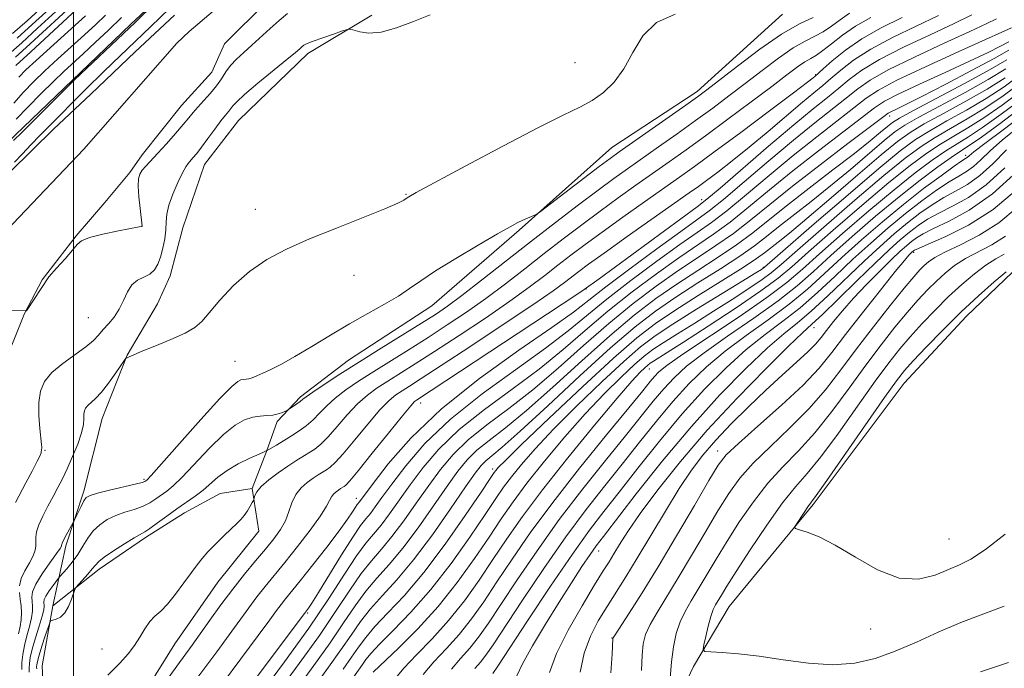
# Model space of a CAD drawing. Extents: x 2114800 to 2117700, y 324800 to 327700.
# Drawn here: x 2116488 to 2116710, y 326340 to 326487 of the extents above; entities that cross this region are included whole.
import ezdxf

# ---------------------------------------------------------------- set-up
doc = ezdxf.new("R2010")
doc.units = 0
doc.header["$MEASUREMENT"] = 0
for name, color, linetype, lineweight in [('DTM HARD BREAKLINE', 7, 'Continuous', 0), ('DTM SPOT ELEVATION', 2, 'Continuous', 13), ('GRID LINE', 7, 'Continuous', 0), ('INDEX CONTOUR', 41, 'Continuous', 13), ('INTERMEDIATE CONTOUR', 44, 'Continuous', 0), ('STREAM - RIVER CENTERLINE', 11, 'Continuous', 0), ('STREAM - RIVER DOUBLE LINE', 5, 'Continuous', 0)]:
    doc.layers.add(name, color=color, linetype=linetype, lineweight=lineweight)

msp = doc.modelspace()

# ---------------------------------------------------------------- linework, layer by layer
at = {"layer": 'DTM HARD BREAKLINE'}
for points in [[(2116453.33, 326416.26, 914.66), (2116466.51, 326437.37, 914.58), (2116475.54, 326448.73, 914.66), (2116484.99, 326459.26, 914.38), (2116499.75, 326473.44, 914.17), (2116512.87, 326485.99, 914.25), (2116523.12, 326495.7, 914.01), (2116534.59, 326504.6, 913.76), (2116547.28, 326513.89, 913.85), (2116562.83, 326524.39, 913.85), (2116573.89, 326532.88, 913.76), (2116589.03, 326541.34, 913.89), (2116604.15, 326548.58, 914.05), (2116617.64, 326554.61, 913.6), (2116629.49, 326559.42, 913.36), (2116644.19, 326564.22, 913.56), (2116660.53, 326569.41, 913.27), (2116671.95, 326571.38, 912.66)], [(2116495.33, 326354.53, 921.52), (2116498.22, 326368.12, 918.32), (2116502.3, 326380.5, 917.6), (2116506.41, 326396.89, 916.8), (2116512.1, 326411.26, 915.96), (2116518.98, 326422.82, 915.12), (2116521.82, 326429.21, 914.96), (2116524.69, 326440, 915.24), (2116529.58, 326454.37, 914.88), (2116537.25, 326464.33, 915.04), (2116552.96, 326479.44, 914.52), (2116567.42, 326488.15, 913.72)], [(2116660.28, 326488.37, 916.64), (2116640.96, 326470.88, 917.48), (2116621.66, 326458.19, 917.16), (2116600.73, 326439.51, 918.2), (2116581.01, 326422.43, 918.76), (2116562.12, 326410.14, 919.08), (2116551.26, 326401.8, 919.68), (2116546.03, 326396.23, 920.28), (2116543.58, 326389.45, 922.04), (2116540.33, 326381.06, 923.8)], [(2116713.95, 326431.59, 972.43), (2116701.87, 326420.06, 972.83), (2116687.77, 326404.94, 972.91), (2116667.18, 326377.45, 972.27), (2116648.23, 326354.36, 971.11), (2116640.13, 326340.8, 969.63), (2116631.62, 326322.85, 967.07)], [(2116495.33, 326354.53, 921.52), (2116505.79, 326362.87, 922.52), (2116516.24, 326370.01, 922.4), (2116525.08, 326375.55, 922.84), (2116533.12, 326379.91, 923.08), (2116540.33, 326381.06, 923.8)], [(2116540.33, 326381.06, 923.8), (2116541.87, 326371.44, 924.56), (2116532.59, 326359.9, 924.76), (2116522.9, 326345.95, 924.76), (2116514.4, 326332.4, 925.12), (2116508.74, 326322.83, 925.72), (2116506.31, 326317.64, 925.64), (2116502.66, 326310.06, 924.92)], [(2116493.55, 326326.52, 923.92), (2116492.85, 326340.94, 923.44), (2116495.33, 326354.53, 921.52)]]:
    msp.add_polyline3d(points, dxfattribs=at)
at = {"layer": 'DTM SPOT ELEVATION'}
for p in [(2116613.36, 326477.42, 914.95), (2116667.78, 326474.67, 923.87), (2116684.53, 326465.36, 936.52), (2116701.68, 326456.45, 953.53), (2116575.15, 326447.64, 915.91), (2116641.98, 326446.42, 927.36), (2116541.1, 326444.25, 915.39), (2116515.47, 326440.42, 911.99), (2116689.94, 326434.51, 964.3), (2116655.9, 326431.12, 943.81), (2116563.42, 326429.3, 916.67), (2116615.84, 326426.17, 928.08), (2116503.33, 326419.68, 912.99), (2116667.42, 326417.44, 960.7), (2116536.49, 326409.87, 916.99), (2116630.13, 326408.07, 948.85), (2116578.45, 326400.39, 928.6), (2116493.53, 326389.73, 914.11), (2116645.63, 326389.56, 963.38), (2116594.77, 326385.48, 941.6), (2116515.89, 326383.17, 917.75), (2116563.9, 326378.86, 929.4), (2116697.93, 326369.62, 973.02), (2116618.67, 326366.92, 958.69), (2116552.94, 326352.93, 932.2), (2116680.19, 326349.32, 971.26), (2116621.74, 326347.29, 963.94), (2116506.44, 326344.81, 923.35)]:
    msp.add_point(p, dxfattribs=at)
at = {"layer": 'GRID LINE', "flags": 128}
msp.add_lwpolyline([(2116500, 325000), (2116500, 327500)], dxfattribs=at)
at = {"layer": 'INDEX CONTOUR', "flags": 128}
for points, elevation in [([(2116486.206, 326483.957), (2116489.468, 326486.883), (2116493.112, 326490.185)], 930), ([(2116487.638, 326474.081), (2116489.201, 326475.781), (2116491.491, 326477.898), (2116502.711, 326487.954)], 920), ([(2116675.418, 326488.584), (2116673.269, 326487.104), (2116671.341, 326485.655), (2116669.495, 326484.388), (2116667.578, 326483.361), (2116665.385, 326482.269), (2116662.697, 326480.713), (2116659.383, 326478.423), (2116655.668, 326475.63), (2116651.855, 326472.691), (2116648.17, 326469.878), (2116644.494, 326467.132), (2116640.623, 326464.309), (2116636.45, 326461.329), (2116632.262, 326458.374), (2116625.201, 326453.414), (2116622.11, 326451.193), (2116618.564, 326448.574), (2116614.116, 326445.211), (2116608.921, 326441.225), (2116603.287, 326436.851), (2116592.219, 326428.174), (2116587.791, 326424.74), (2116584.554, 326422.329), (2116581.825, 326420.457), (2116578.682, 326418.456), (2116569.56, 326412.787), (2116564.619, 326409.699), (2116560.217, 326406.905), (2116556.629, 326404.584), (2116554.053, 326402.872), (2116552.571, 326401.838), (2116551.799, 326401.247), (2116551.235, 326400.793), (2116550.497, 326400.245), (2116548.609, 326398.93), (2116548.33, 326398.772), (2116547.929, 326398.59), (2116547.218, 326398.29), (2116546.22, 326397.948), (2116545.01, 326397.682), (2116543.647, 326397.562), (2116542.141, 326397.462), (2116540.484, 326397.208), (2116538.648, 326396.609), (2116536.495, 326395.398), (2116533.863, 326393.29), (2116530.705, 326390.184), (2116524.572, 326383.673), (2116522.506, 326381.68), (2116521.042, 326380.486), (2116518.603, 326378.761), (2116517.21, 326377.868), (2116515.577, 326377.044), (2116513.663, 326376.347), (2116511.59, 326375.69), (2116509.523, 326374.954), (2116507.605, 326374.032), (2116505.892, 326372.882), (2116504.421, 326371.479), (2116503.197, 326369.821), (2116502.093, 326368.006), (2116500.95, 326366.161), (2116499.673, 326364.415), (2116498.431, 326362.917), (2116496.905, 326361.204), (2116496.553, 326360.777), (2116495.35, 326359.159), (2116494.47, 326357.915), (2116493.739, 326356.762), (2116493.36, 326355.94), (2116493.26, 326355.383), (2116493.326, 326354.474), (2116493.224, 326353.666), (2116492.865, 326352.213), (2116492.185, 326349.946), (2116491.363, 326347.278), (2116490.639, 326344.77), (2116490.193, 326342.859), (2116489.992, 326341.481), (2116489.941, 326340.448), (2116489.961, 326339.547)], 920), ([(2116708.677, 326487.29), (2116706.479, 326486.232), (2116702.638, 326484.437), (2116696.789, 326481.768), (2116690.111, 326478.673), (2116684.167, 326475.752), (2116680.091, 326473.432), (2116677.289, 326471.461), (2116674.739, 326469.419), (2116667.606, 326463.796), (2116662.77, 326459.875), (2116657.188, 326455.186), (2116651.603, 326450.428), (2116646.918, 326446.475), (2116643.664, 326443.864), (2116640.883, 326441.815), (2116637.245, 326439.216), (2116631.883, 326435.315), (2116625.768, 326430.789), (2116620.336, 326426.681), (2116616.489, 326423.668), (2116613.004, 326420.977), (2116608.127, 326417.475), (2116600.679, 326412.338), (2116591.794, 326405.978), (2116583.183, 326399.119), (2116576.245, 326392.464), (2116571.147, 326386.637), (2116567.745, 326382.246), (2116564.634, 326378.072), (2116564.126, 326377.436), (2116563.714, 326376.835), (2116563.055, 326375.814), (2116561.908, 326374.121), (2116559.999, 326371.486), (2116557.214, 326367.823), (2116554.071, 326363.789), (2116551.247, 326360.223), (2116547.919, 326356.111), (2116546.917, 326354.848), (2116545.88, 326353.462), (2116544.33, 326351.34), (2116541.755, 326347.844), (2116529.724, 326331.713)], 930), ([(2116710.783, 326476.013), (2116706.802, 326473.594), (2116701.544, 326470.67), (2116691.091, 326465.041), (2116687.928, 326463.238), (2116685.696, 326461.716), (2116683.289, 326459.756), (2116675.655, 326453.254), (2116671.138, 326449.499), (2116666.758, 326445.997), (2116659.37, 326440.241), (2116656.619, 326438.048), (2116653.951, 326435.988), (2116650.648, 326433.66), (2116646.228, 326430.783), (2116641.153, 326427.561), (2116636.126, 326424.317), (2116631.588, 326421.196), (2116626.958, 326417.633), (2116621.406, 326412.881), (2116614.472, 326406.566), (2116607.192, 326399.795), (2116600.976, 326394.046), (2116596.878, 326390.415), (2116594.521, 326388.461), (2116593.172, 326387.361), (2116592.125, 326386.31), (2116590.793, 326384.572), (2116588.615, 326381.431), (2116585.236, 326376.485), (2116581.103, 326370.596), (2116576.867, 326364.943), (2116573.071, 326360.434), (2116569.815, 326356.892), (2116567.091, 326353.874), (2116564.831, 326350.972), (2116562.731, 326347.936), (2116560.427, 326344.555), (2116557.626, 326340.639), (2116554.319, 326336.096)], 940), ([(2116714.57, 326469.394), (2116709.7, 326465.721), (2116705.489, 326462.741), (2116702.314, 326460.653), (2116699.76, 326459.071), (2116697.212, 326457.462), (2116694.135, 326455.351), (2116690.283, 326452.485), (2116685.488, 326448.666), (2116679.763, 326443.873), (2116673.849, 326438.766), (2116668.668, 326434.178), (2116664.774, 326430.666), (2116661.231, 326427.647), (2116656.737, 326424.258), (2116650.476, 326419.941), (2116637.746, 326411.438), (2116634.136, 326408.91), (2116632.294, 326407.44), (2116631.328, 326406.443), (2116630.371, 326405.297), (2116628.672, 326403.206), (2116625.506, 326399.334), (2116620.46, 326393.188), (2116614.353, 326385.646), (2116608.317, 326377.929), (2116603.249, 326371.038), (2116599.128, 326365.077), (2116595.698, 326359.931), (2116592.711, 326355.478), (2116589.941, 326351.576), (2116587.169, 326348.078), (2116584.263, 326344.853), (2116581.452, 326341.839), (2116579.051, 326338.992)], 950), ([(2116710.537, 326453.635), (2116706.298, 326449.774), (2116702.289, 326446.931), (2116698.677, 326444.928), (2116695.583, 326443.384), (2116693.064, 326441.966), (2116690.941, 326440.543), (2116688.971, 326439.035), (2116686.903, 326437.319), (2116684.422, 326435.109), (2116681.205, 326432.081), (2116677.128, 326428.116), (2116672.866, 326423.932), (2116669.297, 326420.452), (2116666.933, 326418.223), (2116664.819, 326416.268), (2116661.639, 326413.236), (2116656.471, 326408.146), (2116649.987, 326401.523), (2116643.253, 326394.266), (2116637.184, 326387.19), (2116632.084, 326380.773), (2116628.102, 326375.406), (2116625.306, 326371.36), (2116623.431, 326368.426), (2116622.131, 326366.274), (2116621.046, 326364.503), (2116619.744, 326362.42), (2116617.787, 326359.261), (2116614.937, 326354.559), (2116611.789, 326349.043), (2116609.142, 326343.737), (2116607.577, 326339.449)], 960), ([(2116710.419, 326434.104), (2116708.47, 326432.992), (2116706.23, 326431.582), (2116703.655, 326429.651), (2116700.819, 326427.244), (2116697.821, 326424.469), (2116694.772, 326421.451), (2116691.826, 326418.37), (2116689.141, 326415.418), (2116686.769, 326412.644), (2116684.306, 326409.505), (2116681.235, 326405.318), (2116677.252, 326399.718), (2116672.897, 326393.623), (2116668.918, 326388.274), (2116665.827, 326384.493), (2116663.181, 326381.428), (2116660.299, 326377.813), (2116656.733, 326372.797), (2116652.983, 326367.205), (2116649.782, 326362.281), (2116647.676, 326358.964), (2116646.456, 326356.984), (2116645.139, 326354.786), (2116644.595, 326353.676), (2116644.043, 326352.122), (2116643.458, 326349.958), (2116642.907, 326347.621), (2116642.484, 326345.703), (2116642.324, 326344.635), (2116642.74, 326344.221), (2116644.09, 326344.11), (2116646.644, 326343.987), (2116650.33, 326343.706), (2116654.991, 326343.165)], 970), ([(2116654.991, 326343.165), (2116660.412, 326342.344), (2116666.141, 326341.554), (2116671.667, 326341.196), (2116676.622, 326341.577), (2116681.204, 326342.655), (2116685.751, 326344.298), (2116690.527, 326346.356), (2116695.499, 326348.592), (2116700.559, 326350.749), (2116710.419, 326354.483)], 970)]:
    msp.add_lwpolyline(points, dxfattribs=dict(at, elevation=elevation))
at = {"layer": 'INTERMEDIATE CONTOUR', "flags": 128}
for points, elevation in [([(2116486.431, 326459.765), (2116488.274, 326461.621), (2116500.218, 326473.505), (2116512.636, 326485.244), (2116513.746, 326486.315), (2116523.503, 326495.993)], 914), ([(2116486.864, 326478.668), (2116489.269, 326480.847), (2116501.248, 326491.882)], 924), ([(2116486.95, 326476.741), (2116490.29, 326479.809), (2116502.721, 326491.342)], 922), ([(2116548.383, 326488.488), (2116546.48, 326486.933), (2116544.442, 326485.118), (2116540.321, 326481.335), (2116538.454, 326479.69), (2116536.814, 326478.201), (2116535.456, 326476.766), (2116534.385, 326475.297), (2116533.416, 326473.765), (2116532.315, 326472.152), (2116530.932, 326470.468), (2116529.438, 326468.826), (2116528.087, 326467.362), (2116527.034, 326466.144), (2116526.04, 326464.926), (2116524.768, 326463.393), (2116522.997, 326461.347), (2116520.968, 326459.062), (2116519.041, 326456.934), (2116516.351, 326454.017), (2116515.527, 326453.052), (2116514.973, 326452.2), (2116514.67, 326451.133), (2116514.611, 326449.48), (2116514.768, 326447.054), (2116515.036, 326444.379), (2116515.491, 326440.385), (2116515.4, 326440.36), (2116514.786, 326440.235), (2116510.145, 326439.32), (2116506.629, 326438.573), (2116503.607, 326437.816), (2116501.812, 326437.119), (2116500.774, 326436.267), (2116499.721, 326434.963), (2116498.091, 326433.048), (2116496.158, 326430.887), (2116494.367, 326428.936), (2116489.374, 326421.264), (2116463.278, 326421.735)], 912), ([(2116484.048, 326478.147), (2116488.248, 326481.883), (2116491.846, 326485.169), (2116495.958, 326488.947)], 926), ([(2116486.488, 326468.225), (2116488.624, 326470.719), (2116490.903, 326473.076), (2116493.475, 326475.527), (2116496.417, 326478.226), (2116502.449, 326483.688), (2116505.011, 326486.045), (2116507.217, 326488.114)], 918), ([(2116486.602, 326454.876), (2116488.337, 326456.722), (2116490.369, 326458.856), (2116492.336, 326460.901), (2116493.979, 326462.583), (2116502.663, 326471.291), (2116506.824, 326475.399), (2116510.492, 326478.947), (2116517.357, 326485.478), (2116521.732, 326489.726)], 912), ([(2116580.591, 326488.184), (2116576.819, 326486.712), (2116573.002, 326485.272), (2116569.542, 326484.292), (2116566.765, 326484.059), (2116564.716, 326484.335), (2116562.599, 326484.976), (2116561.921, 326484.928), (2116560.756, 326484.56), (2116558.73, 326483.874), (2116556.309, 326483.038), (2116554.165, 326482.265), (2116552.805, 326481.714), (2116552.067, 326481.324), (2116551.623, 326480.986), (2116551.123, 326480.548), (2116550.14, 326479.705), (2116548.222, 326478.115), (2116541.647, 326472.735), (2116538.651, 326470.207), (2116536.867, 326468.563), (2116536.013, 326467.618), (2116535.562, 326467.006), (2116535.058, 326466.388), (2116534.335, 326465.526), (2116533.298, 326464.215), (2116531.91, 326462.348), (2116530.371, 326460.236), (2116528.938, 326458.295), (2116527.814, 326456.848), (2116526.98, 326455.847), (2116525.863, 326454.588), (2116525.33, 326453.811), (2116524.586, 326452.444), (2116523.535, 326450.261), (2116522.411, 326447.644), (2116521.521, 326445.127), (2116521.088, 326443.098), (2116520.952, 326441.37), (2116520.859, 326439.608), (2116520.607, 326437.577), (2116520.193, 326435.434), (2116519.661, 326433.435), (2116519.036, 326431.79), (2116518.251, 326430.513), (2116517.217, 326429.573), (2116515.899, 326428.887), (2116514.473, 326428.181), (2116513.172, 326427.135), (2116512.152, 326425.531), (2116511.274, 326423.581), (2116510.326, 326421.604), (2116509.159, 326419.854), (2116507.888, 326418.341), (2116506.691, 326417.012), (2116505.652, 326415.795), (2116504.473, 326414.547), (2116502.765, 326413.104), (2116497.536, 326409.385), (2116495.075, 326407.329), (2116493.401, 326405.267), (2116492.471, 326403.063), (2116492.107, 326400.521), (2116492.132, 326397.577), (2116492.363, 326394.665), (2116492.757, 326391.021), (2116492.79, 326390.455), (2116492.772, 326390.259), (2116492.671, 326389.345), (2116492.631, 326389.133), (2116492.393, 326388.554), (2116491.759, 326387.251), (2116490.617, 326385.028), (2116489.213, 326382.346), (2116486.883, 326377.935)], 914), ([(2116487.227, 326482.92), (2116490.657, 326486.026), (2116494.535, 326489.566)], 928), ([(2116636.03, 326488.342), (2116631.783, 326486.511), (2116628.689, 326483.442), (2116626.407, 326479.671), (2116624.385, 326475.972), (2116622.18, 326472.961), (2116619.766, 326470.635), (2116617.218, 326468.835), (2116614.45, 326467.32), (2116610.711, 326465.502), (2116605.096, 326462.715), (2116597.198, 326458.601), (2116588.637, 326454.038), (2116577.473, 326448.014), (2116575.771, 326447.066), (2116575.209, 326446.694), (2116574.647, 326446.298), (2116573.272, 326445.577), (2116570.353, 326444.307), (2116565.469, 326442.358), (2116559.428, 326439.98), (2116553.342, 326437.519), (2116548.095, 326435.213), (2116543.651, 326432.862), (2116539.74, 326430.166), (2116536.173, 326426.964), (2116533.076, 326423.67), (2116530.651, 326420.846), (2116528.946, 326418.883), (2116527.379, 326417.496), (2116525.21, 326416.235), (2116521.982, 326414.771), (2116518.354, 326413.272), (2116515.266, 326412.03), (2116513.42, 326411.262), (2116512.579, 326410.88), (2116512.269, 326410.718), (2116512.093, 326410.639), (2116511.888, 326410.585), (2116511.809, 326410.524), (2116511.532, 326410.137), (2116509.527, 326407.213), (2116507.9, 326404.937), (2116506.276, 326402.855), (2116504.935, 326401.418), (2116503.171, 326399.872), (2116502.693, 326399.281), (2116502.429, 326398.637), (2116502.33, 326397.871), (2116502.32, 326396.898), (2116502.212, 326395.554), (2116501.793, 326393.655), (2116500.923, 326391.121), (2116499.765, 326388.279), (2116498.553, 326385.561), (2116497.465, 326383.276), (2116496.441, 326381.267), (2116495.362, 326379.254), (2116494.165, 326377.05), (2116493.007, 326374.825), (2116492.1, 326372.843), (2116491.597, 326371.296), (2116491.416, 326370.098), (2116491.417, 326369.096), (2116491.45, 326368.141), (2116491.335, 326367.093), (2116490.883, 326365.818), (2116489.997, 326364.233), (2116488.952, 326362.466), (2116488.113, 326360.702), (2116487.751, 326359.077)], 916), ([(2116695.528, 326488.066), (2116690.465, 326485.674), (2116685.105, 326483.084), (2116680.205, 326480.46), (2116676.351, 326477.959), (2116673.444, 326475.697), (2116671.216, 326473.782), (2116669.355, 326472.217), (2116667.384, 326470.602), (2116664.78, 326468.434), (2116657.007, 326461.811), (2116652.748, 326458.253), (2116648.894, 326455.162), (2116645.641, 326452.653), (2116643.11, 326450.761), (2116641.238, 326449.39), (2116639.199, 326447.937), (2116625.158, 326438.038), (2116619.954, 326434.341), (2116616.407, 326431.784), (2116614.185, 326430.135), (2116610.963, 326427.651), (2116608.393, 326425.783), (2116604.01, 326422.756), (2116597.365, 326418.296), (2116589.797, 326413.28), (2116583.094, 326408.874), (2116578.601, 326405.954), (2116575.932, 326404.25), (2116574.269, 326403.204), (2116572.871, 326402.275), (2116571.316, 326400.981), (2116569.261, 326398.857), (2116566.523, 326395.662), (2116563.549, 326392.062), (2116560.946, 326388.946), (2116559.164, 326386.979), (2116558.015, 326385.926), (2116557.157, 326385.33), (2116555.31, 326384.182), (2116554.147, 326383.423), (2116552.787, 326382.451), (2116551.403, 326381.22), (2116550.216, 326379.697), (2116549.366, 326377.871), (2116548.673, 326375.854), (2116547.874, 326373.79), (2116546.75, 326371.769), (2116545.252, 326369.682), (2116543.372, 326367.365), (2116541.124, 326364.692), (2116538.613, 326361.668), (2116535.965, 326358.336), (2116533.311, 326354.783), (2116530.802, 326351.287), (2116528.595, 326348.173), (2116526.772, 326345.638), (2116523.336, 326340.927), (2116518.864, 326334.745)], 926), ([(2116703.092, 326488.176), (2116699.083, 326486.252), (2116693.627, 326483.721), (2116687.608, 326480.878), (2116682.187, 326478.106), (2116678.221, 326475.696), (2116675.367, 326473.579), (2116672.977, 326471.599), (2116670.433, 326469.542), (2116667.217, 326466.959), (2116662.841, 326463.342), (2116657.121, 326458.477), (2116646.172, 326449.038), (2116643.169, 326446.494), (2116640.975, 326444.774), (2116618.796, 326428.493), (2116615.431, 326426.081), (2116613.785, 326424.986), (2116577.485, 326401.039), (2116577.088, 326400.733), (2116576.211, 326399.78), (2116574.331, 326397.518), (2116571.179, 326393.608), (2116567.514, 326389.034), (2116564.349, 326385.111), (2116562.443, 326382.825), (2116561.539, 326381.848), (2116561.124, 326381.524), (2116560.363, 326381.052), (2116559.884, 326380.739), (2116559.324, 326380.339), (2116558.755, 326379.832), (2116558.265, 326379.205), (2116557.861, 326378.383), (2116557.194, 326377.066), (2116555.829, 326374.895), (2116553.499, 326371.683), (2116550.61, 326367.938), (2116547.733, 326364.334), (2116543.282, 326358.91), (2116541.442, 326356.592), (2116539.595, 326354.124), (2116535.175, 326348.009), (2116532.337, 326344.152), (2116526.53, 326336.32)], 928), ([(2116486.983, 326464.586), (2116489.61, 326467.358), (2116492.605, 326470.371), (2116495.46, 326473.155), (2116497.816, 326475.387), (2116502.188, 326479.421), (2116504.89, 326481.944), (2116507.866, 326484.76), (2116510.84, 326487.61)], 916), ([(2116667.235, 326487.633), (2116664.117, 326486.168), (2116660.07, 326483.836), (2116655.129, 326480.425), (2116650.076, 326476.627), (2116643.148, 326471.232), (2116641.057, 326469.673), (2116638.422, 326467.797), (2116623.306, 326457.191), (2116621.308, 326455.742), (2116618.823, 326453.872), (2116605.548, 326443.718), (2116604.696, 326443.118), (2116604.214, 326442.892), (2116603.513, 326442.618), (2116602.581, 326442.237), (2116601.547, 326441.782), (2116600.416, 326441.227), (2116598.708, 326440.292), (2116595.823, 326438.646), (2116591.442, 326436.107), (2116586.4, 326433.121), (2116581.816, 326430.293), (2116578.494, 326428.07), (2116575.963, 326426.281), (2116573.434, 326424.599), (2116570.282, 326422.749), (2116566.535, 326420.657), (2116562.383, 326418.306), (2116558.042, 326415.727), (2116553.817, 326413.168), (2116550.04, 326410.928), (2116546.967, 326409.234), (2116544.567, 326408.028), (2116542.739, 326407.174), (2116541.379, 326406.561), (2116540.372, 326406.143), (2116539.603, 326405.893), (2116538.967, 326405.773), (2116538.395, 326405.711), (2116537.831, 326405.621), (2116537.119, 326405.313), (2116535.735, 326404.153), (2116533.055, 326401.401), (2116528.784, 326396.703), (2116523.935, 326391.252), (2116519.844, 326386.628), (2116517.511, 326384.012), (2116516.573, 326382.998), (2116516.329, 326382.777), (2116516.119, 326382.664), (2116515.459, 326382.449), (2116513.906, 326382.045), (2116508.108, 326380.667), (2116505.39, 326380.005), (2116503.73, 326379.522), (2116502.865, 326379.026), (2116502.305, 326378.252), (2116501.667, 326377.044), (2116500.999, 326375.676), (2116500.142, 326373.86), (2116499.913, 326373.411), (2116498.316, 326370.512), (2116497.738, 326369.423), (2116497.414, 326368.751), (2116497.295, 326368.417), (2116497.282, 326368.255), (2116497.246, 326368.069), (2116496.948, 326367.545), (2116496.12, 326366.341), (2116494.63, 326364.269), (2116492.89, 326361.767), (2116491.447, 326359.433), (2116490.71, 326357.716), (2116490.53, 326356.495), (2116490.619, 326355.504), (2116490.722, 326354.498), (2116490.713, 326353.314), (2116490.498, 326351.809), (2116490.029, 326349.902), (2116489.432, 326347.751), (2116488.88, 326345.573), (2116488.509, 326343.553), (2116488.313, 326341.743), (2116488.25, 326340.162)], 918), ([(2116680.265, 326487.645), (2116676.802, 326485.681), (2116673.833, 326483.624), (2116671.37, 326481.675), (2116669.415, 326480.107), (2116667.921, 326479.089), (2116666.652, 326478.369), (2116665.324, 326477.59), (2116663.64, 326476.421), (2116661.26, 326474.633), (2116657.832, 326472.024), (2116653.193, 326468.524), (2116647.931, 326464.592), (2116642.823, 326460.821), (2116638.453, 326457.654), (2116634.625, 326454.933), (2116627.123, 326449.655), (2116623.126, 326446.808), (2116619.028, 326443.829), (2116614.88, 326440.735), (2116610.676, 326437.527), (2116606.394, 326434.207), (2116602.026, 326430.792), (2116597.611, 326427.377), (2116593.197, 326424.079), (2116588.824, 326420.984), (2116584.484, 326418.065), (2116580.153, 326415.262), (2116575.843, 326412.539), (2116567.836, 326407.534), (2116564.435, 326405.362), (2116561.525, 326403.383), (2116559.122, 326401.535), (2116557.209, 326399.772), (2116555.617, 326398.117), (2116554.14, 326396.614), (2116552.605, 326395.286), (2116550.977, 326394.089), (2116549.252, 326392.958), (2116547.47, 326391.859), (2116545.836, 326390.886), (2116543.617, 326389.605), (2116543.533, 326389.58), (2116543.082, 326389.392), (2116541.908, 326388.879), (2116539.812, 326387.93), (2116537.209, 326386.646), (2116534.671, 326385.179), (2116532.625, 326383.665), (2116529.299, 326380.719), (2116527.501, 326379.348), (2116523.349, 326376.49), (2116521.087, 326374.857), (2116518.96, 326373.286), (2116517.247, 326372.043), (2116516.087, 326371.287), (2116513.657, 326369.902), (2116511.494, 326368.573), (2116509.036, 326366.991), (2116506.936, 326365.556), (2116505.656, 326364.548), (2116504.904, 326363.769), (2116504.197, 326362.891), (2116503.186, 326361.702), (2116500.56, 326358.738), (2116500.275, 326358.24), (2116499.536, 326356.061), (2116498.863, 326354.406), (2116498.007, 326352.931), (2116497.017, 326351.985), (2116496.054, 326351.492), (2116495.299, 326351.274), (2116494.866, 326351.119), (2116494.585, 326350.691), (2116494.211, 326349.625), (2116493.581, 326347.719), (2116492.836, 326345.423), (2116492.193, 326343.355), (2116491.817, 326341.984), (2116491.664, 326341.197), (2116491.632, 326340.734), (2116491.642, 326340.307)], 922), ([(2116687.303, 326487.627), (2116682.603, 326485.289), (2116678.225, 326482.814), (2116674.482, 326480.223), (2116671.522, 326477.816), (2116669.454, 326475.963), (2116667.597, 326474.289), (2116667.227, 326473.99), (2116665.909, 326472.976), (2116662.769, 326470.599), (2116657.34, 326466.519), (2116650.809, 326461.633), (2116644.773, 326457.145), (2116640.38, 326453.924), (2116636.979, 326451.485), (2116629.044, 326445.897), (2116624.142, 326442.422), (2116619.491, 326439.085), (2116615.644, 326436.26), (2116612.43, 326433.831), (2116609.501, 326431.564), (2116606.495, 326429.221), (2116603.002, 326426.58), (2116598.603, 326423.417), (2116593.094, 326419.64), (2116587.141, 326415.671), (2116581.623, 326412.068), (2116577.222, 326409.246), (2116571.052, 326405.369), (2116568.653, 326403.818), (2116566.42, 326402.182), (2116564.192, 326400.196), (2116561.866, 326397.717), (2116559.583, 326395.09), (2116557.543, 326392.78), (2116555.884, 326391.133), (2116554.492, 326390.006), (2116553.191, 326389.136), (2116550.257, 326387.313), (2116548.409, 326386.108), (2116546.258, 326384.612), (2116544.121, 326383.003), (2116542.403, 326381.514), (2116541.394, 326380.337), (2116540.948, 326379.487), (2116540.808, 326378.937), (2116540.743, 326378.626), (2116540.63, 326378.353), (2116540.373, 326377.881), (2116539.903, 326377.055), (2116539.271, 326376.015), (2116538.563, 326374.981), (2116537.813, 326374.092), (2116536.894, 326373.175), (2116535.632, 326371.974), (2116533.94, 326370.336), (2116532.073, 326368.478), (2116530.366, 326366.719), (2116529.049, 326365.26), (2116527.905, 326363.837), (2116526.612, 326362.069), (2116524.942, 326359.727), (2116523.062, 326357.178), (2116521.24, 326354.94), (2116519.682, 326353.37), (2116518.363, 326352.191), (2116517.194, 326350.966), (2116516.092, 326349.365), (2116514.975, 326347.49), (2116513.762, 326345.548), (2116512.335, 326343.653), (2116510.426, 326341.547), (2116507.737, 326338.876)], 924), ([(2116712.041, 326485.291), (2116709.867, 326484.288), (2116706.193, 326482.623), (2116699.952, 326479.814), (2116692.614, 326476.468), (2116686.148, 326473.398), (2116681.96, 326471.168), (2116679.212, 326469.344), (2116667.993, 326460.634), (2116662.699, 326456.408), (2116657.255, 326451.894), (2116652.095, 326447.558), (2116647.664, 326443.912), (2116644.177, 326441.248), (2116640.937, 326438.964), (2116637.022, 326436.236), (2116631.823, 326432.489), (2116626.006, 326428.158), (2116620.551, 326423.921), (2116611.842, 326416.74), (2116606.697, 326412.788), (2116599.919, 326407.953), (2116592.34, 326402.475), (2116585.181, 326396.767), (2116579.421, 326391.233), (2116575.076, 326386.225), (2116571.919, 326382.083), (2116569.713, 326379.046), (2116568.192, 326376.929), (2116567.081, 326375.446), (2116566.091, 326374.242), (2116564.88, 326372.689), (2116563.094, 326370.087), (2116560.547, 326366.056), (2116555.339, 326357.541), (2116553.849, 326355.15), (2116553.108, 326354.025), (2116552.165, 326352.801), (2116528.852, 326321.668)], 932), ([(2116711.419, 326482.11), (2116709.584, 326481.136), (2116706.73, 326479.707), (2116702.57, 326477.728), (2116697.075, 326475.204), (2116691.26, 326472.547), (2116686.397, 326470.272), (2116683.317, 326468.676), (2116681.07, 326467.196), (2116673.875, 326461.7), (2116668.381, 326457.472), (2116662.628, 326452.94), (2116657.321, 326448.603), (2116652.587, 326444.687), (2116648.41, 326441.349), (2116644.689, 326438.632), (2116636.798, 326433.256), (2116631.764, 326429.667), (2116626.244, 326425.527), (2116620.764, 326421.162), (2116615.682, 326416.827), (2116610.679, 326412.504), (2116605.266, 326408.103), (2116599.159, 326403.568), (2116592.884, 326398.97), (2116587.178, 326394.416), (2116582.597, 326390.002), (2116579.006, 326385.812), (2116576.093, 326381.919), (2116571.42, 326375.346), (2116569.528, 326372.821), (2116566.077, 326368.678), (2116563.968, 326365.826), (2116561.232, 326361.678), (2116557.682, 326356.206), (2116553.157, 326349.514), (2116547.689, 326341.885), (2116542.091, 326334.319)], 934), ([(2116711.419, 326480.219), (2116708.118, 326478.35), (2116702.99, 326475.596), (2116697.073, 326472.489), (2116691.769, 326469.752), (2116688.161, 326467.936), (2116686.049, 326466.912), (2116684.915, 326466.374), (2116684.161, 326465.954), (2116682.864, 326465.021), (2116675.023, 326459.086), (2116668.768, 326454.31), (2116662.559, 326449.473), (2116657.388, 326445.312), (2116653.08, 326441.816), (2116649.156, 326438.786), (2116645.201, 326436.015), (2116641.046, 326433.262), (2116636.574, 326430.277), (2116631.705, 326426.843), (2116626.482, 326422.896), (2116620.978, 326418.401), (2116615.28, 326413.407), (2116609.517, 326408.268), (2116603.836, 326403.418), (2116598.398, 326399.184), (2116593.43, 326395.468), (2116589.176, 326392.064), (2116585.773, 326388.771), (2116582.935, 326385.398), (2116580.267, 326381.757), (2116577.474, 326377.765), (2116574.648, 326373.763), (2116571.974, 326370.195), (2116569.578, 326367.333), (2116567.323, 326364.749), (2116565.009, 326361.842), (2116562.431, 326358.11), (2116559.365, 326353.45), (2116555.579, 326347.861), (2116551.002, 326341.469), (2116541.77, 326328.949)], 936), ([(2116710.984, 326478.055), (2116707.065, 326475.766), (2116701.39, 326472.674), (2116689.867, 326466.556), (2116686.73, 326464.852), (2116685.12, 326463.86), (2116684.002, 326462.977), (2116682.461, 326461.671), (2116680.066, 326459.692), (2116676.508, 326456.86), (2116671.679, 326453.129), (2116666.274, 326448.98), (2116661.191, 326445.028), (2116653.523, 326438.908), (2116649.901, 326436.223), (2116645.715, 326433.399), (2116641.1, 326430.411), (2116636.35, 326427.296), (2116631.645, 326424.02), (2116626.72, 326420.264), (2116621.192, 326415.641), (2116614.875, 326409.986), (2116608.354, 326404.031), (2116602.406, 326398.732), (2116597.638, 326394.8), (2116593.976, 326391.964), (2116591.174, 326389.713), (2116588.949, 326387.541), (2116586.864, 326384.985), (2116584.441, 326381.594), (2116581.355, 326377.125), (2116577.875, 326372.178), (2116574.422, 326367.569), (2116571.325, 326363.883), (2116568.569, 326360.822), (2116566.05, 326357.858), (2116563.631, 326354.541), (2116561.048, 326350.693), (2116558.004, 326346.208), (2116554.314, 326341.054), (2116550.243, 326335.503)], 938), ([(2116714.388, 326474.929), (2116710.382, 326471.929), (2116706.277, 326469.253), (2116701.852, 326466.663), (2116697.445, 326464.208), (2116693.54, 326462.009), (2116690.332, 326460.014), (2116686.9, 326457.475), (2116682.039, 326453.468), (2116675.076, 326447.517), (2116667.454, 326440.923), (2116656.229, 326431.16), (2116655.877, 326430.878), (2116655.488, 326430.623), (2116654.252, 326429.853), (2116646.615, 326425.166), (2116640.845, 326421.604), (2116635.489, 326418.241), (2116631.508, 326415.606), (2116628.19, 326413.093), (2116624.408, 326409.812), (2116619.388, 326405.171), (2116613.751, 326399.769), (2116608.47, 326394.501), (2116604.314, 326390.085), (2116601.234, 326386.544), (2116598.972, 326383.722), (2116597.216, 326381.361), (2116595.431, 326378.781), (2116593.024, 326375.195), (2116589.573, 326370.102), (2116585.34, 326364.134), (2116580.762, 326358.208), (2116576.269, 326353.095), (2116572.27, 326348.98), (2116569.172, 326345.906), (2116567.23, 326343.835), (2116566.096, 326342.423), (2116565.273, 326341.248), (2116563.09, 326338.207)], 944), ([(2116710.583, 326473.971), (2116706.54, 326471.424), (2116701.697, 326468.667), (2116696.675, 326465.922), (2116692.316, 326463.525), (2116689.127, 326461.623), (2116686.272, 326459.572), (2116682.575, 326456.535), (2116677.274, 326452.005), (2116671.244, 326446.818), (2116665.768, 326442.139), (2116661.837, 326438.865), (2116659.259, 326436.795), (2116656.167, 326434.366), (2116654.378, 326433.068), (2116651.393, 326431.097), (2116646.74, 326428.167), (2116641.209, 326424.71), (2116635.902, 326421.337), (2116631.543, 326418.388), (2116627.323, 326415.123), (2116622.049, 326410.53), (2116615.022, 326404.053), (2116607.51, 326396.967), (2116601.271, 326390.998), (2116597.611, 326387.437), (2116596.004, 326385.806), (2116595.47, 326385.187), (2116595.091, 326384.665), (2116594.185, 326383.331), (2116592.133, 326380.283), (2116588.546, 326374.994), (2116583.961, 326368.464), (2116579.148, 326362.07), (2116574.769, 326356.911), (2116571.055, 326352.955), (2116568.132, 326349.89), (2116566.03, 326347.404), (2116564.414, 326345.18), (2116562.85, 326342.902), (2116560.945, 326340.235)], 942), ([(2116714.512, 326473.147), (2116710.163, 326469.868), (2116706.014, 326467.083), (2116702.006, 326464.66), (2116698.217, 326462.496), (2116694.764, 326460.493), (2116691.6, 326458.46), (2116688.027, 326455.812), (2116683.188, 326451.868), (2116676.639, 326446.302), (2116669.586, 326440.203), (2116663.654, 326435.018), (2116659.978, 326431.78), (2116657.74, 326429.888), (2116655.636, 326428.329), (2116652.641, 326426.299), (2116648.852, 326423.828), (2116644.651, 326421.153), (2116640.412, 326418.502), (2116636.501, 326416.071), (2116633.28, 326414.047), (2116630.94, 326412.497), (2116628.99, 326411.021), (2116626.767, 326409.093), (2116623.753, 326406.289), (2116619.991, 326402.572), (2116615.669, 326398.002), (2116611.019, 326392.733), (2116606.464, 326387.281), (2116602.473, 326382.258), (2116599.342, 326378.058), (2116596.678, 326374.23), (2116593.915, 326370.107), (2116590.6, 326365.21), (2116586.723, 326359.807), (2116582.388, 326354.357), (2116577.795, 326349.303), (2116573.527, 326345.042), (2116567.706, 326339.554)], 946), ([(2116714.541, 326471.27), (2116709.931, 326467.794), (2116705.752, 326464.912), (2116702.16, 326462.657), (2116698.99, 326460.783), (2116695.989, 326458.978), (2116692.867, 326456.905), (2116689.155, 326454.148), (2116684.338, 326450.269), (2116678.2, 326445.087), (2116671.716, 326439.484), (2116666.161, 326434.598), (2116662.346, 326431.204), (2116659.251, 326428.615), (2116655.395, 326425.779), (2116649.793, 326421.976), (2116643.453, 326417.803), (2116637.877, 326414.19), (2116634.209, 326411.839), (2116631.069, 326409.853), (2116630.372, 326409.391), (2116629.79, 326408.95), (2116629.126, 326408.375), (2116628.119, 326407.407), (2116626.232, 326405.374), (2116622.867, 326401.505), (2116617.723, 326395.381), (2116611.694, 326388.019), (2116605.974, 326380.793), (2116601.467, 326374.755), (2116597.924, 326369.68), (2116594.806, 326365.019), (2116591.655, 326360.344), (2116588.332, 326355.692), (2116584.778, 326351.217), (2116581.029, 326347.078), (2116577.489, 326343.44), (2116574.658, 326340.476), (2116572.864, 326338.272)], 948), ([(2116714.598, 326467.517), (2116709.469, 326463.647), (2116705.226, 326460.571), (2116702.468, 326458.65), (2116700.531, 326457.358), (2116698.437, 326455.946), (2116695.402, 326453.797), (2116691.41, 326450.821), (2116686.637, 326447.067), (2116681.325, 326442.659), (2116675.98, 326438.046), (2116671.176, 326433.759), (2116667.245, 326430.156), (2116663.558, 326426.904), (2116659.249, 326423.497), (2116653.767, 326419.597), (2116647.843, 326415.533), (2116642.524, 326411.798), (2116638.592, 326408.743), (2116635.743, 326406.14), (2116633.411, 326403.614), (2116631.061, 326400.801), (2116624.775, 326392.972), (2116620.264, 326387.417), (2116615.113, 326380.972), (2116609.805, 326374.032), (2116604.778, 326367.014), (2116600.3, 326360.437), (2116596.589, 326354.844), (2116593.766, 326350.613), (2116591.55, 326347.461), (2116589.559, 326344.938), (2116587.498, 326342.628), (2116585.414, 326340.238)], 952), ([(2116715.206, 326466.064), (2116710.127, 326462.217), (2116705.978, 326459.105), (2116703.54, 326457.229), (2116702.438, 326456.33), (2116702.015, 326455.965), (2116701.645, 326455.701), (2116700.828, 326455.156), (2116699.098, 326453.958), (2116696.132, 326451.834), (2116692.176, 326448.895), (2116687.622, 326445.349), (2116682.838, 326441.41), (2116678.105, 326437.323), (2116673.682, 326433.34), (2116669.715, 326429.646), (2116665.885, 326426.161), (2116661.761, 326422.736), (2116657.059, 326419.253), (2116652.087, 326415.717), (2116647.303, 326412.157), (2116643.046, 326408.576), (2116639.192, 326404.84), (2116635.494, 326400.785), (2116631.751, 326396.305), (2116627.932, 326391.521), (2116624.044, 326386.609), (2116620.069, 326381.646), (2116615.872, 326376.3), (2116611.291, 326370.134), (2116606.307, 326362.99), (2116601.471, 326355.796), (2116594.822, 326345.747), (2116593.159, 326343.345), (2116591.949, 326341.798), (2116590.731, 326340.403)], 954), ([(2116713.685, 326462.877), (2116710.038, 326459.936), (2116707.236, 326457.439), (2116705.138, 326455.432), (2116703.443, 326453.902), (2116701.86, 326452.778), (2116700.11, 326451.747), (2116697.927, 326450.434), (2116695.109, 326448.545), (2116691.764, 326446.111), (2116688.072, 326443.244), (2116684.193, 326440.046), (2116680.211, 326436.585), (2116676.19, 326432.92), (2116672.186, 326429.136), (2116668.212, 326425.418), (2116664.273, 326421.975), (2116660.35, 326418.91), (2116656.331, 326415.901), (2116652.082, 326412.517), (2116647.503, 326408.408), (2116642.641, 326403.54), (2116637.577, 326397.956), (2116632.442, 326391.81), (2116627.562, 326385.678), (2116623.313, 326380.247), (2116619.873, 326375.875), (2116616.631, 326371.626), (2116612.778, 326366.237), (2116607.836, 326358.966), (2116602.643, 326351.155), (2116595.877, 326340.882), (2116594.768, 326339.229)], 956), ([(2116710.933, 326457.65), (2116707.837, 326454.533), (2116704.871, 326451.838), (2116702.074, 326449.854), (2116699.394, 326448.337), (2116696.754, 326446.909), (2116694.086, 326445.256), (2116691.353, 326443.327), (2116688.522, 326441.138), (2116685.548, 326438.682), (2116682.318, 326435.847), (2116678.698, 326432.501), (2116670.539, 326424.675), (2116666.785, 326421.213), (2116663.641, 326418.566), (2116660.575, 326416.085), (2116656.861, 326412.877), (2116651.96, 326408.241), (2116646.089, 326402.24), (2116639.66, 326395.128), (2116633.132, 326387.314), (2116627.192, 326379.836), (2116619.77, 326370.245), (2116618.129, 326368.078), (2116616.758, 326366.135), (2116614.923, 326363.399), (2116612.557, 326359.764), (2116609.756, 326355.354), (2116606.687, 326350.395), (2116603.775, 326345.512), (2116601.512, 326341.431), (2116600.236, 326338.681)], 958), ([(2116713.235, 326452.736), (2116707.725, 326447.711), (2116702.503, 326444.008), (2116697.96, 326441.519), (2116694.41, 326439.859), (2116692.041, 326438.677), (2116690.529, 326437.759), (2116689.422, 326436.93), (2116688.303, 326435.998), (2116686.886, 326434.728), (2116684.92, 326432.864), (2116682.27, 326430.265), (2116679.257, 326427.215), (2116676.319, 326424.109), (2116673.813, 326421.282), (2116671.789, 326418.84), (2116670.215, 326416.831), (2116668.99, 326415.233), (2116667.735, 326413.738), (2116666.002, 326411.969), (2116663.453, 326409.625), (2116660.207, 326406.714), (2116656.492, 326403.322), (2116652.552, 326399.566), (2116648.683, 326395.702), (2116645.196, 326392.014), (2116642.283, 326388.65), (2116639.658, 326385.192), (2116636.916, 326381.081), (2116633.781, 326375.981), (2116627.416, 326365.289), (2116624.824, 326361.066), (2116620.591, 326354.396), (2116618.623, 326351.166), (2116616.84, 326347.697), (2116615.438, 326343.848), (2116614.52, 326339.566)], 962), ([(2116713.17, 326448.662), (2116707.9, 326444.219), (2116702.346, 326440.661), (2116697.196, 326438.057), (2116693.237, 326436.333), (2116691.018, 326435.388), (2116690.117, 326434.976), (2116689.872, 326434.826), (2116689.542, 326434.538), (2116689.285, 326434.296), (2116688.851, 326433.845), (2116687.837, 326432.667), (2116685.769, 326430.146), (2116682.395, 326425.942), (2116678.356, 326420.838), (2116674.516, 326415.895), (2116671.446, 326411.872), (2116668.542, 326408.318), (2116664.91, 326404.486), (2116660.005, 326399.897), (2116654.717, 326395.188), (2116650.287, 326391.272), (2116647.554, 326388.67), (2116645.733, 326386.345), (2116643.633, 326382.869), (2116640.373, 326377.263), (2116636.326, 326370.345), (2116632.172, 326363.381), (2116628.506, 326357.446), (2116625.569, 326352.846), (2116622.413, 326348), (2116622.002, 326347.337), (2116621.938, 326347.176), (2116621.739, 326343.618), (2116621.454, 326339.375)], 964), ([(2116713.358, 326444.631), (2116709.181, 326441.159), (2116704.736, 326438.351), (2116700.478, 326436.182), (2116696.989, 326434.546), (2116694.68, 326433.33), (2116693.266, 326432.376), (2116692.29, 326431.515), (2116691.31, 326430.525), (2116689.93, 326428.977), (2116687.77, 326426.388), (2116684.604, 326422.466), (2116680.821, 326417.668), (2116676.972, 326412.642), (2116673.446, 326407.901), (2116670.002, 326403.43), (2116666.246, 326399.082), (2116661.946, 326394.763), (2116657.538, 326390.602), (2116653.624, 326386.786), (2116650.614, 326383.379), (2116648.15, 326379.965), (2116645.683, 326376.006), (2116642.808, 326371.163), (2116639.702, 326365.891), (2116636.689, 326360.844), (2116631.898, 326353.061), (2116630.312, 326350.292), (2116629.323, 326348.091), (2116628.79, 326345.975), (2116628.531, 326343.381), (2116628.383, 326339.942)], 966), ([(2116710.665, 326438.182), (2116707.578, 326436.228), (2116701.611, 326433.064), (2116699.167, 326431.491), (2116697.042, 326429.811), (2116695.056, 326427.992), (2116693.041, 326425.988), (2116690.877, 326423.673), (2116688.455, 326420.903), (2116685.686, 326417.554), (2116682.563, 326413.586), (2116679.104, 326408.98), (2116675.349, 326403.809), (2116671.449, 326398.527), (2116667.581, 326393.678), (2116663.886, 326389.627), (2116660.36, 326386.015), (2116656.962, 326382.3), (2116653.674, 326378.088), (2116650.566, 326373.585), (2116647.732, 326369.143), (2116645.242, 326365.063), (2116641.206, 326358.306), (2116639.591, 326355.657), (2116638.226, 326353.274), (2116637.108, 326350.89), (2116636.234, 326348.267), (2116635.587, 326345.292), (2116635.15, 326341.883), (2116634.898, 326338.082)], 968), ([(2116710.85, 326430.1), (2116708.143, 326427.812), (2116704.596, 326424.677), (2116700.586, 326420.946), (2116696.504, 326416.914), (2116692.773, 326413.066), (2116689.827, 326409.933), (2116687.852, 326407.731), (2116686.048, 326405.423), (2116683.365, 326401.656), (2116670.254, 326382.87), (2116667.855, 326379.492), (2116666.01, 326376.954), (2116665.144, 326375.684), (2116663.395, 326373.033), (2116663.003, 326372.346), (2116663.182, 326372.005), (2116664.084, 326371.718)], 972), ([(2116664.084, 326371.718), (2116665.845, 326371.193), (2116668.527, 326370.142), (2116672.175, 326368.275), (2116676.735, 326365.525), (2116681.754, 326362.69), (2116686.68, 326360.795), (2116691.051, 326360.555), (2116694.766, 326361.473), (2116697.816, 326362.748), (2116700.312, 326363.82), (2116702.847, 326365.113), (2116706.136, 326367.291), (2116710.608, 326370.743)], 972), ([(2116487.76, 326357.555), (2116487.942, 326356.057), (2116488.117, 326354.522), (2116488.201, 326352.961), (2116488.131, 326351.405), (2116487.871, 326349.859), (2116487.501, 326348.224)], 916), ([(2116705.046, 326339.617), (2116711.382, 326341.746)], 968)]:
    msp.add_lwpolyline(points, dxfattribs=dict(at, elevation=elevation))
at = {"layer": 'STREAM - RIVER CENTERLINE'}
msp.add_polyline3d([(2116484.838, 326439.407, 911.712), (2116502.334, 326457.848, 911.23), (2116523.315, 326481.779, 910.843), (2116526.13, 326484.43, 910.83), (2116531.55, 326489.02, 910.79)], dxfattribs=at)
at = {"layer": 'STREAM - RIVER DOUBLE LINE'}
for points in [[(2116486.02, 326413.51, 912.31), (2116488.86, 326420.69, 912.15), (2116492.91, 326428.27, 911.95), (2116500.58, 326438.23, 911.87), (2116507.03, 326445.79, 911.75), (2116512.68, 326452.56, 911.51), (2116515.51, 326456.55, 911.27), (2116524.38, 326467.7, 911.03), (2116531.23, 326475.26, 910.87), (2116534.07, 326481.65, 910.83), (2116543.74, 326491.19, 910.79)], [(2116485.75, 326452.77, 911.51), (2116495.42, 326462.32, 911.27), (2116503.87, 326470.27, 911.03), (2116513.94, 326479.81, 910.87), (2116522.8, 326488.16, 910.83)]]:
    msp.add_polyline3d(points, dxfattribs=at)

doc.saveas('drawing.dxf')
